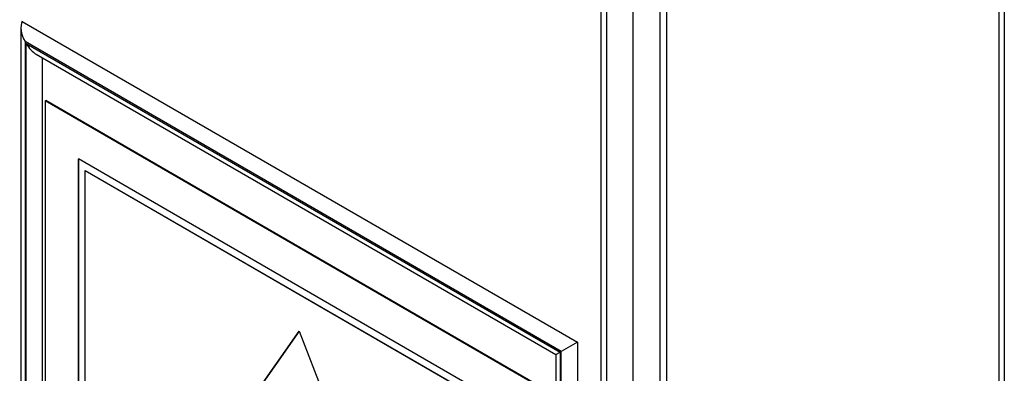
# Model space of a CAD drawing. Units: millimetres. Extents: x 0 to 7325, y 0 to 5111.
# Drawn here: x 5157 to 5261, y 4334 to 4371 of the extents above; entities that cross this region are included whole.
import ezdxf

# ---------------------------------------------------------------- set-up
doc = ezdxf.new("R2010")
doc.units = ezdxf.units.MM
doc.header["$LTSCALE"] = 25
for name, color, linetype in [('Default', 7, 'Continuous'), ('DRZWI_PRAWE_260X', 7, 'Continuous'), ('ETYKIETA_OSTRZEG', 7, 'Continuous')]:
    doc.layers.add(name, color=color, linetype=linetype)

# ---------------------------------------------------------------- blocks, each defined once
blk = doc.blocks.new('SE3')
at = {"layer": 'DRZWI_PRAWE_260X', "color": 7, "linetype": 'Continuous', "lineweight": 25}
for p, q in [((5260.54, 4564.05), (5260.54, 4142.6)), ((5261.12, 4564.39), (5261.12, 4140.63)), ((5218.46, 4409.05), (5218.46, 4166.89)), ((5219.05, 4408.23), (5219.05, 4164.92)), ((5221.88, 4163.28), (5221.88, 4406.6)), ((5224.71, 4406.6), (5224.71, 4164.92)), ((5225.41, 4407.01), (5225.41, 4165.33)), ((5157.29, 4370.81), (5215.98, 4336.93)), ((5157.15, 4370.15), (5157.15, 4278.46)), ((5157.59, 4368.67), (5157.59, 4278.72)), ((5214.28, 4335.94), (5157.59, 4368.67)), ((5157.71, 4368.46), (5214.16, 4335.87)), ((5157.71, 4278.79), (5157.71, 4368.46)), ((5158.77, 4367.34), (5213.72, 4335.62)), ((5159.42, 4279.77), (5159.42, 4366.97)), ((5215.98, 4336.93), (5214.28, 4335.94)), ((5215.98, 4336.93), (5215.98, 4244.66)), ((5213.72, 4335.62), (5214.16, 4335.87)), ((5214.16, 4335.87), (5214.16, 4246.2)), ((5214.28, 4245.99), (5214.28, 4335.94)), ((5213.72, 4335.62), (5213.72, 4247.67))]:
    blk.add_line(p, q, dxfattribs=at)
for centre, major_axis, start_param, end_param in [((5158.65, 4369.28), (-1.06, 1.84), 0.339837, 1.570796), ((5158.77, 4369.07), (1.06, -1.84), 4.712389, 5.497787)]:
    blk.add_ellipse(centre, major_axis=major_axis, ratio=0.57735, start_param=start_param, end_param=end_param, dxfattribs=at)
at = {"layer": 'ETYKIETA_OSTRZEG', "color": 7, "linetype": 'Continuous', "lineweight": 25}
for p, q in [((5159.7, 4362.4), (5159.77, 4362.44)), ((5159.7, 4362.4), (5159.7, 4284.02)), ((5213.44, 4331.37), (5159.7, 4362.4)), ((5213.51, 4331.41), (5159.77, 4362.44)), ((5163.23, 4356.28), (5163.23, 4286.06)), ((5209.9, 4329.33), (5163.23, 4356.28)), ((5163.24, 4286.06), (5163.24, 4356.27)), ((5163.94, 4355.05), (5163.95, 4355.06)), ((5163.94, 4306.06), (5163.94, 4355.05)), ((5163.94, 4355.05), (5209.2, 4328.92)), ((5163.95, 4355.06), (5209.2, 4328.93)), ((5166.05, 4308.92), (5186.57, 4338.11)), ((5186.57, 4338.11), (5166.06, 4308.93)), ((5186.57, 4338.11), (5207.08, 4285.24))]:
    blk.add_line(p, q, dxfattribs=at)

msp = doc.modelspace()

# ---------------------------------------------------------------- block references
at = {"layer": 'Default'}
msp.add_blockref('SE3', (0, 0), dxfattribs=at)

doc.saveas('drawing.dxf')
